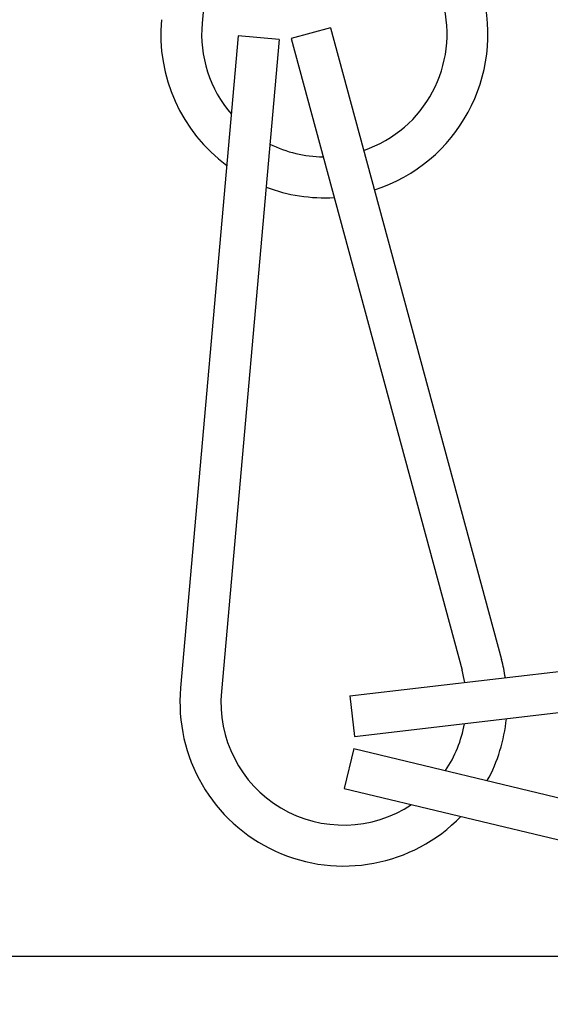
# Model space of a CAD drawing. Units: inches. Extents: x -138 to 554, y -312 to 351.
# Drawn here: x 544 to 545, y -249 to -248 of the extents above; entities that cross this region are included whole.
import ezdxf

# ---------------------------------------------------------------- set-up
doc = ezdxf.new("R2010")
doc.units = ezdxf.units.IN
doc.header["$LTSCALE"] = 0.08
doc.header["$MEASUREMENT"] = 0
doc.layers.add('TEXT', color=7, linetype='Continuous', lineweight=15)
doc.styles.add('ROMAND', font='romand.shx', dxfattribs={"oblique": 15})
doc.dimstyles.new('ROMAND-18', dxfattribs={"dimscale": 18, "dimtxt": 0.125, "dimasz": 0.125, "dimexe": 0.0625, "dimexo": 0.0625, "dimgap": 0.0625, "dimtad": 0, "dimtih": 1, "dimtoh": 1, "dimdec": 3, "dimzin": 0, "dimdsep": 46, "dimlunit": 4, "dimtxsty": 'ROMAND', "dimcen": 0, "dimadec": 0, "dimazin": 0, "dimtfac": 1, "dimtdec": 3, "dimtofl": 0, "dimtmove": 0, "dimatfit": 3, "dimfxl": 0, "dimtolj": 1, "dimtzin": 0, "dimarcsym": 0})

# ---------------------------------------------------------------- blocks, each defined once
blk = doc.blocks.new('*D323')
at = {"layer": 'DEFPOINTS', "color": 0}
for p in [(545.11455, -249.22893), (544.8883, -249.52799)]:
    blk.add_point(p, dxfattribs=at)
at = {"layer": 'TEXT', "color": 0, "lineweight": -2}
for p, q in [((544.22843, -250.40026), (544.62435, -249.8769)), ((543.79093, -250.40026), (544.22843, -250.40026))]:
    blk.add_line(p, q, dxfattribs=at)
at = {"layer": 'TEXT', "color": 0}
blk.add_solid([(544.5662, -249.83291), (544.68251, -249.92089), (544.8883, -249.52799)], dxfattribs=at)
at = {"layer": 'TEXT', "color": 0, "insert": (538.18452, -250.40026), "char_height": 0.4375, "attachment_point": 5, "style": 'ROMAND'}
blk.add_mtext('\\A1;ALUMINUM STOCK \\A1;{\\H0.7X;\\S1/2;}"x\\A1;{\\H0.7X;\\S1/2;}"x3"\\Pw/ #10-24x 1" S.S. BUTTON\\PHEAD SOCKET CAP SCREW w/\\P(2) #10 S.S. FLAT WASHERS &\\P#10-24 S.S. NYLON LOCKNUT', dxfattribs=at)

msp = doc.modelspace()

# ---------------------------------------------------------------- linework, layer by layer
at = {"linetype": 'Continuous'}
for p, q in [((544.55158, -247.62758), (544.50748, -248.12563)), ((544.53515, -248.13523), (544.49105, -248.63328)), ((544.56628, -248.13799), (544.53515, -248.13523)), ((544.6056, -248.12902), (544.57543, -248.13718)), ((544.6056, -248.12902), (544.73622, -248.61165)), ((544.56628, -248.13799), (544.52218, -248.63604)), ((544.57543, -248.13718), (544.70606, -248.61982)), ((544.6203, -248.63942), (545.11688, -248.58106)), ((544.62394, -248.67046), (545.12053, -248.61209)), ((544.6203, -248.63942), (544.62394, -248.67046)), ((544.6234, -248.67963), (544.6161, -248.71002)), ((544.6234, -248.67963), (545.10958, -248.79636)), ((544.6161, -248.71002), (545.10229, -248.82675))]:
    msp.add_line(p, q, dxfattribs=at)
msp.add_lwpolyline([(543.50392, -249.33814), (543.50392, -248.83814), (546.50392, -248.83814), (546.50392, -249.33814)], close=True)
for centre, radius, start, end in [((544.60086, -248.1339), 0.125, 287.82438, 15.1443), ((544.60086, -248.1339), 0.09375, 288.71875, 15.1443), ((544.60086, -248.1339), 0.125, 174.94003, 233.42491), ((544.60086, -248.1339), 0.09375, 174.94003, 220.75604), ((544.60086, -248.1339), 0.09375, 243.61665, 269.42124), ((544.60086, -248.1339), 0.125, 249.11363, 273.41776), ((544.61556, -248.64431), 0.125, 8.6743, 15.1443), ((544.61556, -248.64431), 0.09375, 9.33163, 15.1443), ((544.61556, -248.64431), 0.125, 174.94003, 315.82493), ((544.61556, -248.64431), 0.09375, 174.94003, 303.63918), ((544.61556, -248.64431), 0.09375, 326.20285, 349.99636), ((544.61556, -248.64431), 0.125, 331.41984, 354.2522)]:
    msp.add_arc(centre, radius, start, end, dxfattribs=at)

# ---------------------------------------------------------------- dimensions: what is measured, and where the dimension line sits
at = {"layer": 'TEXT'}
dim = msp.add_diameter_dim_2p(p1=(545.11455, -249.22893), p2=(544.8883, -249.52799), text='ALUMINUM STOCK \\A1;{\\H0.7X;\\S1/2;}"x\\A1;{\\H0.7X;\\S1/2;}"x3"\\Pw/ #10-24x 1" S.S. BUTTON\\PHEAD SOCKET CAP SCREW w/\\P(2) #10 S.S. FLAT WASHERS &\\P#10-24 S.S. NYLON LOCKNUT', dimstyle='ROMAND-18', override={"dimscale": 3.5}, dxfattribs=at)
dim.commit()
dim.dimension.update_dxf_attribs({"geometry": '*D323', "text_midpoint": (538.18452, -250.40026), "dimtype": 163})

doc.saveas('drawing.dxf')
